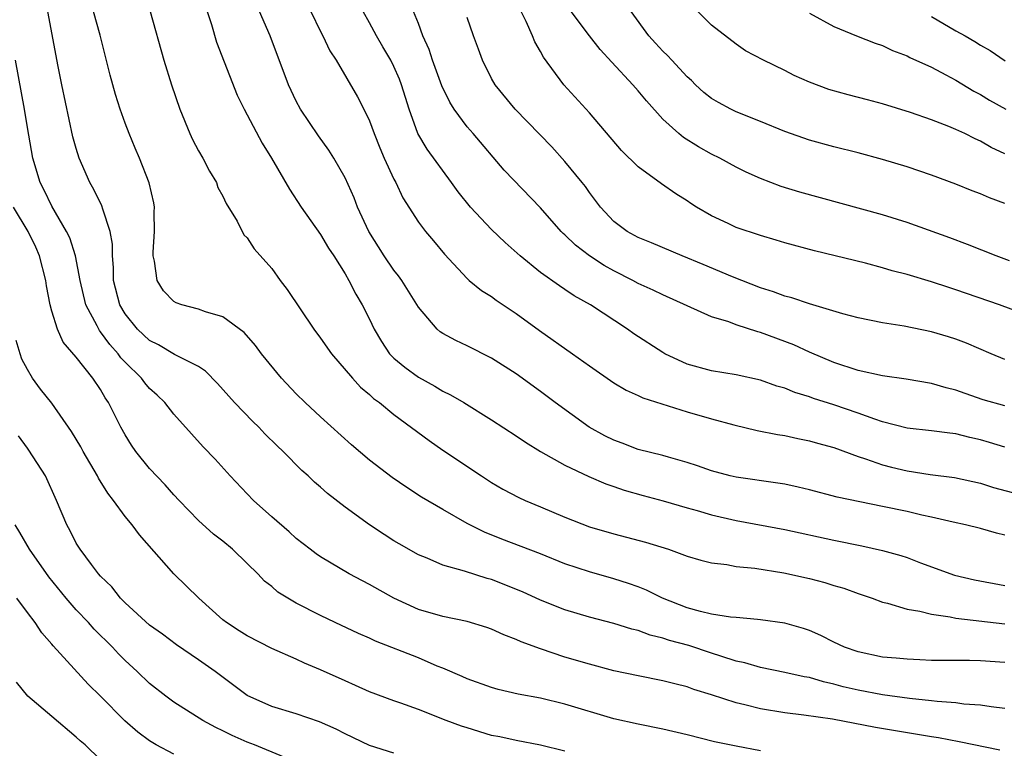
# Model space of a CAD drawing. Units: inches. Extents: x 2613000 to 2616000, y 1536000 to 1539000.
# Drawn here: x 2613750 to 2613831, y 1536543 to 1536602 of the extents above; entities that cross this region are included whole.
import ezdxf

# ---------------------------------------------------------------- set-up
doc = ezdxf.new("R2010")
doc.units = ezdxf.units.IN
doc.header["$MEASUREMENT"] = 0
doc.layers.add('LD26131536_2ft', color=52, linetype='Continuous')

msp = doc.modelspace()

# ---------------------------------------------------------------- linework, layer by layer
at = {"layer": 'LD26131536_2ft'}
for points, elevation in [([(2613831, 1536591.342), (2613829.871, 1536591.871), (2613829, 1536592.383), (2613828.57, 1536592.57), (2613827.733, 1536593), (2613827, 1536593.347), (2613826.407, 1536593.593), (2613825, 1536594.126), (2613823.273, 1536594.727), (2613821, 1536595.435), (2613819.766, 1536595.766), (2613818.167, 1536596.167), (2613816.604, 1536596.604), (2613815, 1536597.221), (2613813.766, 1536597.766), (2613813, 1536598.163), (2613811.244, 1536599), (2613809.777, 1536599.777), (2613809, 1536600.325), (2613807, 1536601.874), (2613805.441, 1536603.441)], 8436), ([(2613831, 1536545.981), (2613829.89, 1536546.11), (2613829, 1536546.264), (2613827.656, 1536546.344), (2613827, 1536546.44), (2613825.456, 1536546.544), (2613825, 1536546.606), (2613823.207, 1536546.793), (2613821, 1536547.089), (2613819, 1536547.468), (2613817.761, 1536547.761), (2613817, 1536547.981), (2613816.154, 1536548.154), (2613815, 1536548.511), (2613814.575, 1536548.575), (2613813, 1536548.921), (2613811, 1536549.324), (2613809.713, 1536549.713), (2613809, 1536549.863), (2613807.748, 1536550.252), (2613807, 1536550.516), (2613805.13, 1536551.13), (2613803.548, 1536551.548), (2613803, 1536551.743), (2613801.977, 1536551.977), (2613801, 1536552.348), (2613800.468, 1536552.468), (2613799, 1536552.931), (2613797, 1536553.461), (2613795, 1536554.057), (2613793, 1536554.831), (2613791.514, 1536555.514), (2613789, 1536556.525), (2613788.619, 1536556.619), (2613786.781, 1536557.219), (2613785, 1536557.714), (2613783.734, 1536558.267), (2613783, 1536558.553), (2613781.434, 1536559.434), (2613781, 1536559.698), (2613780.205, 1536560.205), (2613779, 1536561.012), (2613777, 1536562.451), (2613775.569, 1536563.569), (2613775, 1536564.078), (2613774.497, 1536564.497), (2613773.97, 1536565), (2613773.459, 1536565.459), (2613771.931, 1536567), (2613771.453, 1536567.453), (2613770.449, 1536568.45), (2613769.937, 1536569), (2613769.46, 1536569.46), (2613767.957, 1536571), (2613766.554, 1536572.554), (2613765.569, 1536573.569), (2613765, 1536573.945), (2613763.053, 1536574.947), (2613761.722, 1536575.722), (2613761, 1536576.068), (2613760.014, 1536577), (2613759, 1536578.27), (2613758.568, 1536579), (2613758.059, 1536581), (2613758.046, 1536582.046), (2613757.964, 1536583), (2613757.962, 1536583.962), (2613757.784, 1536585), (2613757.17, 1536586.83), (2613757.1, 1536587.101), (2613756.441, 1536588.441), (2613756.116, 1536589), (2613755.245, 1536591), (2613755, 1536591.783), (2613754.736, 1536592.736), (2613753.814, 1536597), (2613753.516, 1536598.484), (2613752.682, 1536603)], 8412), ([(2613831, 1536549.735), (2613829, 1536549.878), (2613828.1, 1536549.9), (2613827, 1536549.893), (2613825, 1536549.917), (2613824.051, 1536549.949), (2613823, 1536550), (2613822.094, 1536550.094), (2613821, 1536550.179), (2613819, 1536550.602), (2613817.878, 1536551), (2613817, 1536551.413), (2613815.942, 1536551.942), (2613815, 1536552.346), (2613814.511, 1536552.511), (2613813, 1536552.954), (2613811, 1536553.244), (2613810.751, 1536553.25), (2613809, 1536553.415), (2613808.557, 1536553.443), (2613807, 1536553.7), (2613806.085, 1536553.915), (2613805, 1536554.224), (2613802.991, 1536555), (2613801.661, 1536555.661), (2613801, 1536555.924), (2613800.208, 1536556.208), (2613799, 1536556.589), (2613797, 1536557.148), (2613795, 1536557.823), (2613793, 1536558.63), (2613789.835, 1536559.835), (2613788.402, 1536560.403), (2613787, 1536561.123), (2613785, 1536562.251), (2613783.262, 1536563.262), (2613782.049, 1536564.049), (2613780.866, 1536564.866), (2613779, 1536566.299), (2613777.54, 1536567.54), (2613775, 1536569.831), (2613773.728, 1536571), (2613773, 1536571.731), (2613771.794, 1536573), (2613770.157, 1536575), (2613769.667, 1536575.667), (2613768.747, 1536576.747), (2613767, 1536578.024), (2613765.587, 1536578.413), (2613765, 1536578.637), (2613763.642, 1536579), (2613763.168, 1536579.167), (2613763, 1536579.266), (2613762.141, 1536580.142), (2613761.615, 1536581), (2613761.419, 1536582.581), (2613761.303, 1536583), (2613761.306, 1536583.306), (2613761.414, 1536585), (2613761.384, 1536586.616), (2613761.402, 1536587), (2613761.349, 1536587.349), (2613760.975, 1536588.975), (2613760.172, 1536591), (2613759.813, 1536591.813), (2613759.327, 1536593), (2613759, 1536593.871), (2613758.608, 1536595), (2613758.214, 1536596.214), (2613757.774, 1536597.774), (2613756.948, 1536601.051), (2613756.417, 1536603)], 8414), ([(2613761.064, 1536603), (2613762.159, 1536599), (2613762.795, 1536597), (2613763.486, 1536595), (2613764.297, 1536593), (2613764.519, 1536592.518), (2613765, 1536591.607), (2613765.352, 1536591), (2613765.92, 1536589.92), (2613766.477, 1536589), (2613766.599, 1536588.599), (2613767, 1536587.885), (2613767.279, 1536587.28), (2613768.17, 1536585.83), (2613768.72, 1536584.72), (2613769, 1536584.471), (2613769.57, 1536583.57), (2613771, 1536581.96), (2613771.697, 1536581), (2613772.259, 1536580.259), (2613774.459, 1536577), (2613775, 1536576.279), (2613775.893, 1536575), (2613777.598, 1536573), (2613778.276, 1536572.276), (2613779, 1536571.669), (2613779.342, 1536571.342), (2613779.818, 1536571), (2613781, 1536570.031), (2613783.891, 1536567.892), (2613785, 1536567.114), (2613788.16, 1536565), (2613789, 1536564.463), (2613789.928, 1536563.928), (2613791.231, 1536563.23), (2613791.739, 1536563), (2613793, 1536562.486), (2613795, 1536561.639), (2613797, 1536560.847), (2613799, 1536560.272), (2613801.588, 1536559.588), (2613803.478, 1536559), (2613805, 1536558.447), (2613806.12, 1536558.12), (2613807, 1536557.885), (2613808.248, 1536557.752), (2613809, 1536557.6), (2613810.539, 1536557.46), (2613812.925, 1536557.075), (2613815, 1536556.615), (2613816.28, 1536556.28), (2613817, 1536556.045), (2613817.81, 1536555.81), (2613819, 1536555.374), (2613820.142, 1536555), (2613821, 1536554.685), (2613821.399, 1536554.601), (2613823, 1536554.115), (2613824.049, 1536553.951), (2613825, 1536553.687), (2613826.519, 1536553.481), (2613827, 1536553.37), (2613831, 1536552.912)], 8416), ([(2613765.722, 1536603), (2613766.084, 1536601.916), (2613766.493, 1536600.493), (2613768.16, 1536596.16), (2613768.752, 1536595), (2613770.23, 1536592.23), (2613770.983, 1536591), (2613772.454, 1536588.454), (2613773.411, 1536587), (2613775, 1536584.758), (2613775.644, 1536583.643), (2613776.078, 1536583), (2613777, 1536581.541), (2613777.315, 1536581), (2613777.882, 1536579.882), (2613778.407, 1536579), (2613779, 1536577.831), (2613779.389, 1536577), (2613779.989, 1536575.989), (2613780.65, 1536575), (2613781, 1536574.641), (2613781.889, 1536573.889), (2613783, 1536573.088), (2613784.348, 1536572.348), (2613785, 1536571.942), (2613785.643, 1536571.643), (2613786.71, 1536571), (2613789, 1536569.591), (2613791, 1536568.287), (2613791.758, 1536567.758), (2613793.004, 1536567.004), (2613795, 1536565.871), (2613796.953, 1536564.953), (2613798.357, 1536564.356), (2613799, 1536564.15), (2613799.849, 1536563.849), (2613801.405, 1536563.405), (2613803.038, 1536562.962), (2613805, 1536562.399), (2613805.82, 1536562.18), (2613807, 1536561.832), (2613809, 1536561.366), (2613813, 1536560.612), (2613817, 1536559.76), (2613819.296, 1536559.296), (2613821, 1536558.913), (2613822.496, 1536558.496), (2613823, 1536558.328), (2613824.096, 1536557.904), (2613826.891, 1536556.891), (2613828.507, 1536556.507), (2613831, 1536556.044)], 8418), ([(2613831, 1536560.165), (2613830.321, 1536560.321), (2613829, 1536560.69), (2613827.785, 1536561), (2613826.783, 1536561.217), (2613825, 1536561.64), (2613824.194, 1536561.806), (2613823, 1536562.086), (2613821, 1536562.515), (2613817.277, 1536563.277), (2613815, 1536563.875), (2613814.089, 1536564.089), (2613813, 1536564.315), (2613812.413, 1536564.413), (2613809, 1536564.888), (2613808.527, 1536565), (2613807, 1536565.416), (2613805.837, 1536565.837), (2613805, 1536566.111), (2613803.474, 1536566.526), (2613803, 1536566.674), (2613801, 1536567.174), (2613799.682, 1536567.682), (2613799, 1536567.917), (2613798.275, 1536568.275), (2613796.983, 1536568.982), (2613794.185, 1536571), (2613793, 1536571.905), (2613791, 1536573.352), (2613789, 1536574.635), (2613787, 1536575.642), (2613786.068, 1536576.068), (2613785, 1536576.645), (2613784.786, 1536576.786), (2613784.539, 1536577), (2613783, 1536578.794), (2613781.648, 1536581), (2613781.38, 1536581.38), (2613781, 1536581.827), (2613780.191, 1536583), (2613778.939, 1536585), (2613778.023, 1536587), (2613777.745, 1536587.746), (2613777, 1536589.392), (2613776.078, 1536591), (2613775.662, 1536591.662), (2613774.824, 1536592.824), (2613773.363, 1536595), (2613773, 1536595.669), (2613772.362, 1536597), (2613770.874, 1536601), (2613770.003, 1536603)], 8420), ([(2613774.214, 1536603), (2613775, 1536601.366), (2613775.19, 1536601), (2613775.764, 1536599.764), (2613776.263, 1536599), (2613778.013, 1536596.013), (2613778.535, 1536595), (2613779, 1536594.05), (2613779.374, 1536593), (2613779.845, 1536591.846), (2613780.216, 1536591), (2613781, 1536589.286), (2613781.156, 1536589), (2613781.737, 1536587.737), (2613783, 1536585.757), (2613783.575, 1536585), (2613784.241, 1536584.241), (2613785.144, 1536583.144), (2613787, 1536581.14), (2613787.158, 1536581), (2613788.176, 1536580.176), (2613789, 1536579.684), (2613789.382, 1536579.382), (2613791, 1536578.292), (2613792.907, 1536576.907), (2613795.625, 1536575), (2613797, 1536573.996), (2613799, 1536572.627), (2613800.017, 1536572.017), (2613801, 1536571.582), (2613801.379, 1536571.379), (2613805, 1536570.254), (2613807, 1536569.667), (2613808.824, 1536569.176), (2613810.729, 1536568.729), (2613812.389, 1536568.389), (2613813, 1536568.296), (2613814.054, 1536568.054), (2613815, 1536567.878), (2613815.672, 1536567.672), (2613817, 1536567.316), (2613819, 1536566.582), (2613819.598, 1536566.402), (2613821, 1536565.898), (2613821.714, 1536565.714), (2613823, 1536565.406), (2613824.877, 1536565.123), (2613826.876, 1536564.876), (2613829, 1536564.397), (2613830.06, 1536564.06), (2613831.638, 1536563.638)], 8422), ([(2613831, 1536567.347), (2613829.744, 1536567.744), (2613829, 1536567.954), (2613828.145, 1536568.145), (2613827, 1536568.446), (2613826.492, 1536568.492), (2613825, 1536568.69), (2613823, 1536568.914), (2613821, 1536569.436), (2613820.367, 1536569.633), (2613819, 1536570.139), (2613817, 1536570.81), (2613815.337, 1536571.337), (2613815, 1536571.467), (2613813.817, 1536571.817), (2613813, 1536572.175), (2613812.347, 1536572.347), (2613811, 1536572.835), (2613809, 1536573.265), (2613807, 1536573.594), (2613805, 1536574.145), (2613803.16, 1536575), (2613803, 1536575.087), (2613800.637, 1536576.637), (2613800.123, 1536577), (2613797.078, 1536579), (2613795.742, 1536579.742), (2613795, 1536580.247), (2613794.54, 1536580.54), (2613793, 1536581.644), (2613791.343, 1536583), (2613790.105, 1536584.105), (2613789, 1536585.162), (2613787.259, 1536587), (2613786.252, 1536588.251), (2613785.726, 1536589), (2613783.728, 1536591.728), (2613782.962, 1536593), (2613782.248, 1536595), (2613781.944, 1536595.945), (2613781.631, 1536597), (2613781.458, 1536597.457), (2613781, 1536598.503), (2613780.741, 1536599), (2613780.106, 1536600.105), (2613779.566, 1536601), (2613779, 1536602.079), (2613778.476, 1536603)], 8424), ([(2613831, 1536570.735), (2613829.235, 1536571.235), (2613827.739, 1536571.739), (2613827, 1536572.022), (2613826.206, 1536572.206), (2613825, 1536572.558), (2613822.914, 1536572.914), (2613821, 1536573.2), (2613819, 1536573.637), (2613817, 1536574.282), (2613815, 1536575.134), (2613813.73, 1536575.73), (2613811, 1536576.738), (2613810.786, 1536576.786), (2613809, 1536577.363), (2613808.398, 1536577.601), (2613807, 1536578.02), (2613803, 1536579.803), (2613802.211, 1536580.211), (2613801, 1536580.748), (2613800.55, 1536581), (2613799, 1536581.771), (2613798.205, 1536582.205), (2613797.011, 1536583), (2613795.867, 1536583.867), (2613795, 1536584.718), (2613794.844, 1536584.844), (2613794.691, 1536585), (2613793, 1536586.924), (2613790.024, 1536590.024), (2613787.488, 1536593), (2613787, 1536593.551), (2613785.926, 1536595), (2613785.57, 1536595.57), (2613784.924, 1536596.924), (2613784.164, 1536599), (2613783.88, 1536599.88), (2613783.374, 1536601), (2613783, 1536601.999), (2613782.603, 1536603)], 8426), ([(2613833, 1536578.103), (2613830.561, 1536579), (2613827, 1536580.229), (2613826.404, 1536580.404), (2613825, 1536580.869), (2613823, 1536581.48), (2613821.785, 1536581.785), (2613821, 1536582.03), (2613819.605, 1536582.395), (2613815.416, 1536583.416), (2613813, 1536584.074), (2613812.297, 1536584.297), (2613811, 1536584.657), (2613809, 1536585.326), (2613808.359, 1536585.641), (2613807, 1536586.268), (2613805.757, 1536587), (2613805.291, 1536587.291), (2613805, 1536587.494), (2613804.07, 1536588.07), (2613802.889, 1536588.889), (2613801, 1536590.275), (2613799.633, 1536591.633), (2613797, 1536594.711), (2613794.92, 1536597), (2613793.244, 1536599.244), (2613793, 1536599.715), (2613792.522, 1536600.522), (2613792.333, 1536601), (2613791.822, 1536602.178), (2613791.271, 1536603.271)], 8430), ([(2613831.391, 1536582.609), (2613830.299, 1536583), (2613827.946, 1536583.946), (2613826.491, 1536584.491), (2613823, 1536585.736), (2613821, 1536586.373), (2613814.215, 1536588.215), (2613812.689, 1536588.689), (2613811, 1536589.321), (2613809.841, 1536589.841), (2613809, 1536590.257), (2613807.663, 1536591), (2613807, 1536591.334), (2613805.932, 1536591.932), (2613804.69, 1536592.689), (2613804.31, 1536593), (2613803, 1536594.194), (2613801.674, 1536595.674), (2613801, 1536596.501), (2613800.565, 1536597), (2613798.838, 1536598.839), (2613797.886, 1536599.886), (2613796.995, 1536600.995), (2613795.496, 1536603)], 8432), ([(2613831, 1536587.278), (2613829.737, 1536587.737), (2613829, 1536588.069), (2613828.319, 1536588.32), (2613827, 1536588.873), (2613825, 1536589.612), (2613823, 1536590.277), (2613821, 1536590.879), (2613819, 1536591.42), (2613817, 1536591.912), (2613815, 1536592.455), (2613813, 1536593.171), (2613811, 1536594.005), (2613809, 1536594.797), (2613808.587, 1536595), (2613807.555, 1536595.555), (2613807, 1536595.874), (2613806.36, 1536596.36), (2613805.69, 1536597), (2613805.349, 1536597.349), (2613805, 1536597.658), (2613803.732, 1536599), (2613803.388, 1536599.388), (2613803, 1536599.755), (2613802.4, 1536600.4), (2613801.869, 1536601), (2613800.427, 1536603)], 8434), ([(2613815, 1536602.866), (2613817, 1536601.779), (2613818.867, 1536601), (2613820.39, 1536600.39), (2613821, 1536600.206), (2613821.802, 1536599.802), (2613823, 1536599.371), (2613823.234, 1536599.234), (2613825, 1536598.442), (2613826.175, 1536597.825), (2613827, 1536597.371), (2613828.464, 1536596.464), (2613829, 1536596.197), (2613829.75, 1536595.75), (2613831.069, 1536595)], 8438), ([(2613831, 1536574.531), (2613829.869, 1536575), (2613827.862, 1536575.862), (2613827, 1536576.188), (2613826.378, 1536576.378), (2613825, 1536576.796), (2613822.755, 1536577.245), (2613821, 1536577.515), (2613819, 1536577.931), (2613817.733, 1536578.267), (2613815, 1536579.086), (2613813.568, 1536579.568), (2613813, 1536579.712), (2613812.062, 1536580.062), (2613811, 1536580.395), (2613808.711, 1536581.289), (2613806.305, 1536582.305), (2613804.583, 1536583), (2613802.072, 1536584.072), (2613801, 1536584.507), (2613800.087, 1536585), (2613799, 1536585.821), (2613797.898, 1536587), (2613797, 1536588.174), (2613796.668, 1536588.668), (2613796.41, 1536589), (2613795, 1536590.733), (2613793.931, 1536591.931), (2613790.936, 1536595), (2613789.284, 1536597), (2613789, 1536597.512), (2613788.255, 1536599), (2613787.923, 1536599.923), (2613787.51, 1536601), (2613787, 1536602.491)], 8428), ([(2613825, 1536602.584), (2613827, 1536601.423), (2613827.765, 1536601), (2613828.543, 1536600.543), (2613829, 1536600.245), (2613829.805, 1536599.805), (2613831.032, 1536598.968)], 8440), ([(2613830.582, 1536542.582), (2613827.252, 1536543.252), (2613825.566, 1536543.566), (2613825, 1536543.648), (2613823.854, 1536543.854), (2613820.427, 1536544.427), (2613816.89, 1536545.11), (2613814.56, 1536545.44), (2613813, 1536545.632), (2613811, 1536545.961), (2613809.716, 1536546.284), (2613809, 1536546.434), (2613807, 1536547.089), (2613805.542, 1536547.542), (2613805, 1536547.749), (2613803.986, 1536547.986), (2613803, 1536548.254), (2613801, 1536548.639), (2613799, 1536549.059), (2613797, 1536549.593), (2613795, 1536550.188), (2613793, 1536550.848), (2613791.424, 1536551.424), (2613791, 1536551.629), (2613789.996, 1536551.996), (2613789, 1536552.467), (2613788.604, 1536552.604), (2613787, 1536553.083), (2613785, 1536553.495), (2613783, 1536554.087), (2613780.991, 1536555), (2613779, 1536556.121), (2613778.416, 1536556.416), (2613777.342, 1536557), (2613775, 1536558.382), (2613774.63, 1536558.63), (2613774.136, 1536559), (2613773, 1536559.886), (2613772.424, 1536560.424), (2613771, 1536561.663), (2613769.52, 1536563), (2613769, 1536563.527), (2613767.599, 1536565), (2613766.365, 1536566.365), (2613765.388, 1536567.388), (2613764.434, 1536568.434), (2613763, 1536570.059), (2613762.245, 1536571), (2613761.617, 1536571.617), (2613761, 1536572.165), (2613760.608, 1536572.608), (2613760.329, 1536573), (2613759, 1536574.304), (2613758.663, 1536574.663), (2613758.43, 1536575), (2613757.749, 1536575.749), (2613757, 1536576.8), (2613756.903, 1536576.902), (2613756.713, 1536577.288), (2613755.793, 1536579), (2613755.311, 1536581), (2613754.931, 1536583), (2613754.473, 1536584.473), (2613754.215, 1536585), (2613753, 1536587.062), (2613752.38, 1536588.379), (2613752.039, 1536589), (2613751.439, 1536591), (2613751, 1536593.503), (2613750.761, 1536595), (2613750.035, 1536599)], 8410), ([(2613811, 1536542.52), (2613809, 1536542.884), (2613807.239, 1536543.239), (2613805, 1536543.817), (2613803, 1536544.294), (2613801, 1536544.683), (2613799, 1536545.143), (2613795, 1536546.338), (2613793, 1536546.812), (2613791.157, 1536547.157), (2613789.539, 1536547.539), (2613789, 1536547.699), (2613787, 1536548.409), (2613786.598, 1536548.599), (2613785, 1536549.275), (2613784.548, 1536549.451), (2613783, 1536550.118), (2613779.492, 1536551.492), (2613779, 1536551.727), (2613778.11, 1536552.11), (2613776.204, 1536553), (2613775, 1536553.573), (2613773, 1536554.601), (2613772.31, 1536555), (2613771.507, 1536555.507), (2613771, 1536555.955), (2613770.403, 1536556.403), (2613769.855, 1536557), (2613769, 1536557.845), (2613767.784, 1536559), (2613767, 1536559.662), (2613766.245, 1536560.245), (2613765, 1536561.366), (2613763.42, 1536563), (2613763, 1536563.446), (2613762.272, 1536564.272), (2613761, 1536565.612), (2613759.885, 1536567), (2613759.522, 1536567.522), (2613759, 1536568.361), (2613758.654, 1536569), (2613757.655, 1536571), (2613757.379, 1536571.379), (2613757, 1536572.062), (2613756.373, 1536573), (2613755, 1536574.708), (2613753.941, 1536575.941), (2613753.457, 1536577), (2613753, 1536578.471), (2613752.862, 1536579), (2613752.561, 1536580.561), (2613752.506, 1536581), (2613752.006, 1536583), (2613751.703, 1536583.703), (2613751.067, 1536585), (2613749.858, 1536587)], 8408), ([(2613795, 1536542.489), (2613793, 1536542.983), (2613791, 1536543.347), (2613789.659, 1536543.659), (2613789, 1536543.781), (2613787, 1536544.383), (2613786.533, 1536544.533), (2613785.289, 1536545), (2613783, 1536545.899), (2613781.58, 1536546.42), (2613781, 1536546.612), (2613779, 1536547.353), (2613777.865, 1536547.865), (2613777, 1536548.234), (2613775, 1536549.141), (2613773.674, 1536549.674), (2613773, 1536550), (2613771, 1536550.887), (2613769, 1536551.91), (2613768.344, 1536552.344), (2613767.3, 1536553), (2613767, 1536553.239), (2613765.026, 1536555), (2613762.989, 1536556.99), (2613760.171, 1536560.171), (2613759.568, 1536561), (2613759, 1536561.692), (2613758.044, 1536563), (2613757.584, 1536563.583), (2613756.825, 1536564.826), (2613756.746, 1536565), (2613755.578, 1536567), (2613755.381, 1536567.38), (2613754.624, 1536568.624), (2613753, 1536570.959), (2613752.089, 1536572.089), (2613751.428, 1536573), (2613751, 1536573.719), (2613750.556, 1536574.557), (2613750.408, 1536575), (2613750.084, 1536576.084)], 8406), ([(2613781, 1536542.317), (2613779, 1536542.96), (2613777, 1536543.906), (2613776.275, 1536544.275), (2613774.9, 1536544.9), (2613773, 1536545.554), (2613771, 1536546.142), (2613769, 1536547.03), (2613766.361, 1536549), (2613765, 1536549.966), (2613763.194, 1536551.194), (2613762.048, 1536552.048), (2613761, 1536552.793), (2613759, 1536554.617), (2613758.617, 1536555), (2613757.918, 1536555.918), (2613757, 1536556.8), (2613756.827, 1536557), (2613756.24, 1536557.76), (2613755.32, 1536559), (2613755, 1536559.509), (2613754.507, 1536560.506), (2613754.222, 1536561), (2613753.392, 1536563), (2613752.482, 1536565), (2613751.119, 1536567.119), (2613751, 1536567.262), (2613750.288, 1536568.288)], 8404), ([(2613772.008, 1536541.991), (2613769.596, 1536543), (2613769, 1536543.23), (2613767.768, 1536543.768), (2613767, 1536544.157), (2613766.414, 1536544.414), (2613765.366, 1536545), (2613763, 1536546.5), (2613762.321, 1536547), (2613761, 1536548.028), (2613759.996, 1536549), (2613759, 1536549.906), (2613758.453, 1536550.453), (2613757.957, 1536551), (2613756.47, 1536552.47), (2613756.005, 1536553), (2613755, 1536554.062), (2613754.177, 1536555), (2613752.754, 1536556.754), (2613751.163, 1536559), (2613750.379, 1536560.379), (2613750.007, 1536561)], 8402), ([(2613763, 1536542.247), (2613761.553, 1536543), (2613761, 1536543.329), (2613760.04, 1536544.04), (2613758.966, 1536544.966), (2613757, 1536546.979), (2613755.97, 1536547.97), (2613753.106, 1536551.106), (2613753, 1536551.247), (2613752.178, 1536552.178), (2613751.644, 1536553), (2613751, 1536553.837), (2613750.143, 1536555)], 8400), ([(2613757, 1536541.782), (2613755.722, 1536543), (2613755.33, 1536543.33), (2613755, 1536543.646), (2613753, 1536545.319), (2613751.036, 1536547), (2613750.126, 1536548.126)], 8398)]:
    msp.add_lwpolyline(points, dxfattribs=dict(at, elevation=elevation))

doc.saveas('drawing.dxf')
